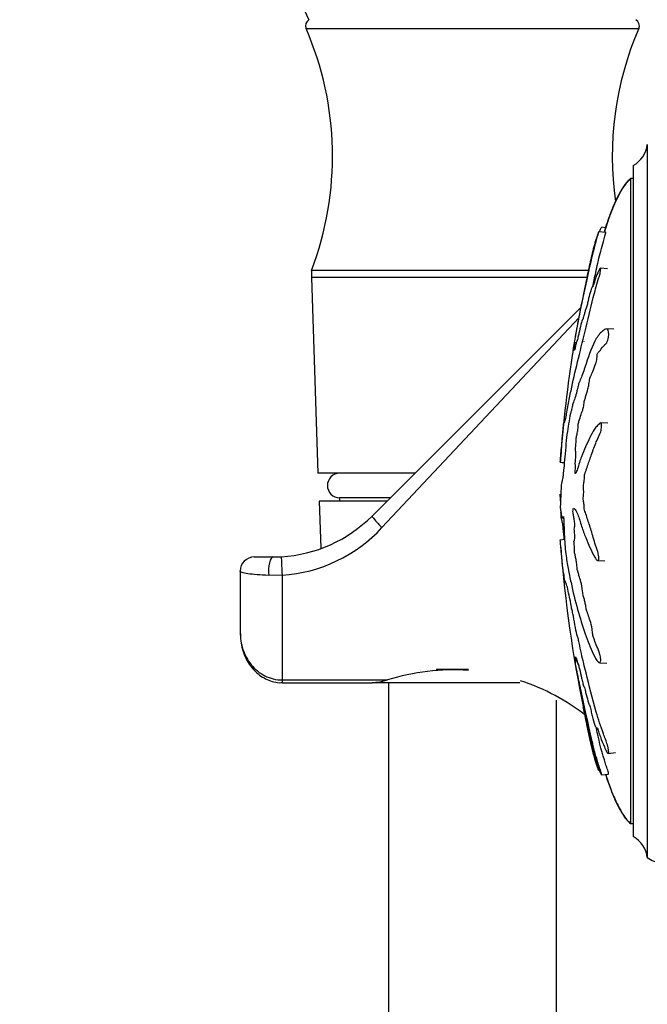
# Model space of a CAD drawing. Units: millimetres. Extents: x 0 to 844, y 0 to 1216.
# Drawn here: x 120 to 165, y 767 to 838 of the extents above; entities that cross this region are included whole.
import ezdxf
from ezdxf import colors
from ezdxf.entities.mleader import LeaderData, LeaderLine
from ezdxf.math import Vec2, Vec3

# ---------------------------------------------------------------- set-up
doc = ezdxf.new("R2010")
doc.units = ezdxf.units.MM
doc.layers.add('DV4_Défaut', color=7, linetype='Continuous')
doc.layers.add('Défaut', color=7, linetype='Continuous')

# ---------------------------------------------------------------- blocks, each defined once
blk = doc.blocks.new('_DOT')
at = {"color": 0}
blk.add_line((0, 0), (-1, 0), dxfattribs=at)
at = {"color": 0, "const_width": 0.333}
blk.add_lwpolyline([(-0.1665, 0, 1), (0.1665, 0, 1)], format="xyb", close=True, dxfattribs=at)
blk = doc.blocks.new('SE3')
at = {"layer": 'DV4_Défaut', "color": 7, "linetype": 'Continuous'}
for p, q in [((140.512, 836.922), (164.293, 836.922)), ((164.902, 828.62), (164.902, 777.62)), ((163.902, 827.12), (163.902, 779.12)), ((163.702, 826.183), (163.702, 780.058)), ((163.902, 826.183), (163.702, 826.183)), ((161.935, 822.671), (161.624, 822.704)), ((161.943, 822.334), (161.434, 822.387)), ((160.765, 819.62), (140.902, 819.62)), ((140.902, 819.62), (140.902, 819.12)), ((162.066, 819.724), (161.548, 819.778)), ((160.656, 819.12), (140.902, 819.12)), ((160.657, 819.12), (140.902, 819.12)), ((140.902, 819.12), (141.36, 805.12)), ((145.231, 802.049), (160.164, 816.982)), ((145.938, 801.223), (160.029, 816.254)), ((162.506, 815.409), (161.989, 815.438)), ((159.828, 814.442), (159.713, 814.454)), ((159.797, 814.312), (159.714, 814.321)), ((162.087, 808.69), (161.58, 808.718)), ((158.683, 805.889), (158.684, 805.906)), ((158.683, 805.889), (158.972, 805.859)), ((158.684, 805.906), (158.974, 805.875)), ((148.302, 805.12), (141.36, 805.12)), ((148.302, 805.12), (142.902, 805.12)), ((142.902, 805.12), (142.902, 805.12)), ((146.302, 803.12), (141.454, 803.12)), ((141.454, 803.12), (141.57, 799.758)), ((146.523, 803.341), (142.902, 803.341)), ((142.902, 803.341), (142.902, 803.12)), ((158.683, 803.597), (158.684, 803.606)), ((158.683, 803.597), (158.716, 803.599)), ((158.683, 802.644), (158.684, 802.635)), ((158.832, 801.898), (158.93, 801.892)), ((158.683, 800.351), (158.989, 800.383)), ((136.802, 799.12), (138.16, 799.12)), ((138.16, 799.12), (138.744, 799.137)), ((161.352, 798.863), (161.859, 798.835)), ((135.802, 798.12), (135.802, 793.739)), ((138.802, 797.807), (137.839, 797.802)), ((138.802, 797.807), (138.802, 790.32)), ((149.813, 791.086), (152.117, 791.086)), ((161.503, 791.54), (162.017, 791.512)), ((138.802, 790.32), (146.332, 790.32)), ((138.802, 790.32), (138.802, 790.12)), ((138.802, 790.12), (145.234, 790.12)), ((155.782, 790.12), (145.252, 790.12)), ((146.402, 790.12), (146.402, 670.737)), ((158.402, 670.737), (158.402, 788.883)), ((161.298, 786.803), (161.361, 786.809)), ((162.102, 785.071), (162.622, 785.125)), ((161.624, 783.537), (162.133, 783.59)), ((163.702, 780.058), (163.902, 780.058))]:
    blk.add_line(p, q, dxfattribs=at)
for centre, radius, start, end in [((145.902, 840.575), 6, 180, 210.24701), ((140.971, 837.12), 0.5, 120.23532, 203.39174), ((163.834, 837.12), 0.5, 336.60826, 59.76468), ((119.402, 827.79), 23, 339.19287, 23.39174), ((185.402, 827.79), 23, 156.60826, 188.13506), ((162.917, 828.861), 2, 299.52172, 353.09815), ((247.219, 799.835), 88.743, 168.22749, 170.25754), ((247.219, 799.835), 88.743, 170.80138, 175.92513), ((142.927, 804.23), 0.89, 91.60964, 268.39036), ((138.16, 809.12), 10, 273.3466, 315), ((138.065, 808.507), 10.725, 273.94047, 317.22802), ((248.229, 806.571), 89.765, 184.33407, 191.74451), ((136.802, 798.12), 1, 90, 180), ((151.002, 775.553), 15.488, 85.87651, 107.55292), ((151.002, 775.553), 15.488, 51.86292, 71.82667), ((162.917, 777.38), 2, 6.90185, 60.47828), ((165.901, 778.87), 1.6, 231.37514, 270.04477)]:
    blk.add_arc(centre, radius, start, end, dxfattribs=at)
for centre, major_axis, ratio, end_param in [((145.938, 801.342), (0.707, -0.707), 0.08412, 4.796311), ((138.16, 798.12), (0, -1), 0.338638, 5.035934), ((138.802, 798.139), (0.058, -0.998), 0.020548, 5.050299)]:
    blk.add_ellipse(centre, major_axis=major_axis, ratio=ratio, start_param=3.141593, end_param=end_param, dxfattribs=at)
for points, knots in [([(163.702, 826.183), (163.643, 826.133), (163.551, 826.055), (163.397, 825.87), (163.174, 825.579), (162.8, 824.981), (162.421, 824.128), (162.087, 823.186), (161.91, 822.606), (161.835, 822.345)], [0, 0, 0, 0, 0.048849, 0.090649, 0.16412, 0.305039, 0.578913, 0.81114, 1, 1, 1, 1]), ([(163.702, 826.12), (163.62, 826.071), (163.463, 825.977), (163.199, 825.603), (162.762, 824.859), (162.26, 823.726), (161.947, 822.794), (161.817, 822.349)], [0, 0, 0, 0, 0.0612876, 0.1354838, 0.311142, 0.6738518, 1, 1, 1, 1]), ([(161.483, 822.388), (161.514, 822.471), (161.544, 822.547), (161.595, 822.661), (161.614, 822.694), (161.623, 822.697)], [0, 0, 0, 0, 0.553551, 0.553551, 1, 1, 1, 1]), ([(159.591, 813.807), (159.591, 813.807), (159.591, 813.808), (159.592, 813.818), (159.598, 813.856), (159.624, 814.021), (159.648, 814.168), (159.757, 814.819), (159.848, 815.327), (160.026, 816.264), (160.115, 816.701), (160.301, 817.591), (160.399, 818.043), (160.698, 819.423), (160.888, 820.39), (161.207, 821.566), (161.278, 821.805), (161.371, 822.13), (161.39, 822.196), (161.423, 822.318), (161.439, 822.381), (161.434, 822.393), (161.423, 822.371), (161.405, 822.339), (161.395, 822.316), (161.353, 822.207), (161.318, 822.099), (161.258, 821.912), (161.228, 821.818), (161.144, 821.535), (161.091, 821.345), (160.939, 820.761), (160.848, 820.354), (160.708, 819.696), (160.661, 819.473), (160.569, 819.035), (160.524, 818.821), (160.453, 818.479), (160.427, 818.35), (160.394, 818.193), (160.386, 818.151), (160.384, 818.148), (160.388, 818.166), (160.374, 818.099), (160.356, 818.013), (160.342, 817.941)], [0, 0, 0, 0, 0.001434, 0.001434, 0.013802, 0.013802, 0.038538, 0.038538, 0.137482, 0.137482, 0.236425, 0.236425, 0.335369, 0.335369, 0.533256, 0.533256, 0.582727, 0.582727, 0.595095, 0.595095, 0.607463, 0.607463, 0.619831, 0.619831, 0.632199, 0.632199, 0.656935, 0.656935, 0.681671, 0.681671, 0.731142, 0.731142, 0.830086, 0.830086, 0.879558, 0.879558, 0.929029, 0.929029, 0.953765, 0.953765, 0.966133, 0.966133, 0.978501, 0.978501, 1, 1, 1, 1]), ([(160.997, 818.448), (161.07, 818.782), (161.143, 819.119), (161.316, 819.915), (161.416, 820.38), (161.587, 821.062), (161.647, 821.285), (161.779, 821.745), (161.861, 822.007), (161.938, 822.289), (161.949, 822.336), (161.943, 822.334), (161.943, 822.334), (161.943, 822.334)], [0, 0, 0, 0, 0.2611638, 0.2611638, 0.6080561, 0.6080561, 0.7815022, 0.7815022, 0.9549483, 0.9549483, 0.9983099, 0.9983099, 1, 1, 1, 1]), ([(158.684, 805.906), (158.698, 806.104), (158.714, 806.304), (158.747, 806.713), (158.763, 806.895), (158.8, 807.309), (158.821, 807.546), (158.851, 807.89), (158.861, 808.005), (158.881, 808.232), (158.891, 808.342), (158.913, 808.575), (158.929, 808.711), (158.939, 808.754), (158.938, 808.711), (158.946, 808.721), (158.952, 808.748), (158.963, 808.768), (158.966, 808.752), (158.985, 808.681), (159.025, 808.818), (159.126, 809.292), (159.187, 809.66), (159.313, 810.333), (159.379, 810.669), (159.591, 811.686), (159.748, 812.372), (160.09, 813.784), (160.274, 814.508), (160.648, 816.038), (160.824, 816.866), (161.146, 818.098), (161.267, 818.514), (161.433, 819.066), (161.467, 819.177), (161.531, 819.411), (161.558, 819.536), (161.577, 819.718), (161.57, 819.778), (161.526, 819.778), (161.492, 819.732), (161.391, 819.548), (161.321, 819.366), (161.193, 819.013), (161.133, 818.829), (161.05, 818.569), (161.02, 818.472), (160.985, 818.435), (160.976, 818.465), (160.919, 818.381), (160.866, 818.197), (160.77, 817.847), (160.721, 817.65), (160.647, 817.341), (160.623, 817.236), (160.573, 817.033), (160.546, 816.918), (160.522, 816.886), (160.516, 816.887), (160.496, 816.837), (160.484, 816.793), (160.448, 816.659), (160.425, 816.58), (160.38, 816.439), (160.355, 816.335), (160.317, 816.172), (160.303, 816.115), (160.287, 816.089), (160.284, 816.108), (160.252, 816.089), (160.206, 815.939), (160.11, 815.552), (160.06, 815.316), (159.991, 815.021), (159.97, 814.946), (159.935, 814.792), (159.923, 814.728), (159.899, 814.614), (159.885, 814.555), (159.886, 814.597), (159.884, 814.605), (159.882, 814.606)], [0, 0, 0, 0, 0.025541, 0.025541, 0.051082, 0.051082, 0.076624, 0.076624, 0.089394, 0.089394, 0.102165, 0.102165, 0.114935, 0.114935, 0.127706, 0.127706, 0.140477, 0.140477, 0.153247, 0.153247, 0.204329, 0.204329, 0.255412, 0.255412, 0.306494, 0.306494, 0.408659, 0.408659, 0.510824, 0.510824, 0.612988, 0.612988, 0.664071, 0.664071, 0.676841, 0.676841, 0.689612, 0.689612, 0.702383, 0.702383, 0.715153, 0.715153, 0.740694, 0.740694, 0.766236, 0.766236, 0.779006, 0.779006, 0.791777, 0.791777, 0.817318, 0.817318, 0.842859, 0.842859, 0.85563, 0.85563, 0.8684, 0.8684, 0.874786, 0.874786, 0.881171, 0.881171, 0.893942, 0.893942, 0.906712, 0.906712, 0.913097, 0.913097, 0.919483, 0.919483, 0.945024, 0.945024, 0.970565, 0.970565, 0.983336, 0.983336, 0.989721, 0.989721, 0.996106, 0.996106, 1, 1, 1, 1]), ([(158.904, 802.02), (158.915, 802.016), (158.929, 801.942), (158.939, 801.706), (158.938, 801.584), (158.946, 801.342), (158.952, 801.221), (158.963, 800.979), (158.966, 800.857), (158.985, 800.249), (159.025, 799.769), (159.126, 798.934), (159.187, 798.618), (159.313, 797.952), (159.379, 797.62), (159.591, 796.633), (159.748, 795.986), (160.09, 794.754), (160.274, 794.166), (160.648, 793.094), (160.824, 792.635), (161.146, 791.958), (161.267, 791.744), (161.433, 791.577), (161.467, 791.546), (161.531, 791.536), (161.558, 791.571), (161.577, 791.737), (161.57, 791.857), (161.526, 792.098), (161.492, 792.214), (161.391, 792.514), (161.321, 792.671), (161.193, 792.985), (161.133, 793.137), (161.05, 793.383), (161.02, 793.469), (160.985, 793.707), (160.976, 793.834), (160.919, 794.193), (160.866, 794.384), (160.77, 794.722), (160.721, 794.865), (160.647, 795.064), (160.623, 795.126), (160.573, 795.263), (160.546, 795.338), (160.522, 795.523), (160.516, 795.587), (160.496, 795.704), (160.484, 795.75), (160.448, 795.881), (160.425, 795.978), (160.38, 796.186), (160.355, 796.261), (160.317, 796.366), (160.303, 796.409), (160.287, 796.537), (160.284, 796.604), (160.252, 796.933), (160.206, 797.171), (160.11, 797.515), (160.06, 797.63), (159.991, 797.879), (159.97, 797.99), (159.935, 798.107), (159.923, 798.127), (159.899, 798.188), (159.885, 798.245), (159.886, 798.427), (159.87, 798.567), (159.837, 798.809), (159.816, 798.906), (159.775, 799.097), (159.756, 799.202), (159.725, 799.326), (159.712, 799.356), (159.698, 799.477), (159.707, 799.53), (159.709, 799.715), (159.696, 799.86), (159.678, 800.051), (159.67, 800.112), (159.66, 800.205), (159.658, 800.248), (159.667, 800.275), (159.672, 800.276), (159.688, 800.291), (159.698, 800.312), (159.712, 800.395), (159.715, 800.46), (159.717, 800.656), (159.714, 800.798), (159.695, 800.988), (159.687, 801.049), (159.682, 801.186), (159.697, 801.206), (159.717, 801.343), (159.718, 801.506), (159.694, 801.752), (159.674, 801.837), (159.637, 802.009), (159.619, 802.093), (159.597, 802.251), (159.591, 802.317), (159.592, 802.45), (159.598, 802.513), (159.624, 802.627), (159.648, 802.609), (159.757, 802.517), (159.848, 802.388), (160.026, 801.916), (160.115, 801.607), (160.301, 801.034), (160.399, 800.762), (160.698, 799.995), (160.888, 799.565), (161.207, 799.001), (161.278, 798.867), (161.371, 798.862), (161.39, 798.873), (161.423, 798.923), (161.439, 798.97), (161.434, 799.106), (161.423, 799.172), (161.405, 799.303), (161.395, 799.37), (161.353, 799.532), (161.318, 799.608), (161.258, 799.788), (161.228, 799.878), (161.144, 800.148), (161.091, 800.327), (160.939, 800.851), (160.848, 801.176), (160.708, 801.6), (160.661, 801.734), (160.569, 802.018), (160.524, 802.166), (160.453, 802.359), (160.427, 802.4), (160.394, 802.517), (160.386, 802.578), (160.384, 802.712), (160.388, 802.78), (160.372, 802.965), (160.351, 803.054), (160.328, 803.214), (160.322, 803.284), (160.334, 803.405), (160.341, 803.465), (160.354, 803.656), (160.365, 803.8), (160.347, 803.975), (160.339, 804.028), (160.331, 804.154), (160.336, 804.225), (160.359, 804.395), (160.379, 804.497), (160.403, 804.669), (160.408, 804.735), (160.41, 804.867), (160.411, 804.939), (160.439, 805.09), (160.465, 805.148), (160.513, 805.274), (160.537, 805.344), (160.607, 805.562), (160.653, 805.712), (160.798, 806.116), (160.894, 806.376), (161.104, 806.988), (161.221, 807.291), (161.427, 807.743), (161.506, 807.872), (161.606, 808.182), (161.63, 808.318), (161.628, 808.507), (161.627, 808.57), (161.614, 808.682), (161.598, 808.719), (161.536, 808.716), (161.494, 808.665), (161.414, 808.596), (161.376, 808.559), (161.266, 808.444), (161.198, 808.36), (161.007, 808.084), (160.9, 807.872), (160.59, 807.226), (160.385, 806.775), (160.144, 806.153), (160.096, 806.024), (160.005, 805.735), (159.961, 805.572), (159.873, 805.292), (159.827, 805.18), (159.77, 805.099), (159.758, 805.078), (159.742, 805.09), (159.736, 805.11), (159.739, 805.177), (159.743, 805.206), (159.761, 805.352), (159.776, 805.496), (159.769, 805.677), (159.763, 805.729), (159.752, 805.788), (159.746, 805.806), (159.751, 805.87), (159.755, 805.9), (159.774, 806.046), (159.789, 806.166), (159.804, 806.433), (159.804, 806.579), (159.782, 806.691), (159.772, 806.706), (159.758, 806.781), (159.766, 806.862), (159.787, 807.049), (159.803, 807.171), (159.819, 807.37), (159.823, 807.438), (159.822, 807.531), (159.82, 807.559), (159.824, 807.626), (159.831, 807.652), (159.855, 807.788), (159.877, 807.885), (159.92, 808.087), (159.944, 808.204), (159.957, 808.404), (159.956, 808.466), (159.959, 808.595), (159.973, 808.65), (160.008, 808.788), (160.032, 808.871), (160.107, 809.112), (160.157, 809.264), (160.234, 809.486), (160.26, 809.559), (160.312, 809.705), (160.34, 809.789), (160.371, 809.988), (160.377, 810.061), (160.388, 810.203), (160.397, 810.283), (160.439, 810.398), (160.467, 810.479), (160.55, 810.749), (160.604, 810.955), (160.685, 811.251), (160.715, 811.35), (160.755, 811.619), (160.768, 811.777), (160.821, 811.994), (160.851, 812.053), (160.909, 812.165), (160.938, 812.218), (161.03, 812.414), (161.095, 812.585), (161.196, 812.891), (161.231, 812.996), (161.28, 813.184), (161.294, 813.254), (161.312, 813.395), (161.313, 813.46), (161.319, 813.56), (161.322, 813.596), (161.336, 813.665), (161.347, 813.687), (161.377, 813.732), (161.397, 813.746), (161.458, 813.809), (161.501, 813.86), (161.636, 814.036), (161.734, 814.178), (161.889, 814.324), (161.942, 814.355), (162.056, 814.533), (162.102, 814.693), (162.171, 815.116), (162.135, 815.347), (161.972, 815.481), (161.862, 815.404), (161.571, 815.183), (161.4, 814.98), (160.958, 814.249), (160.75, 813.605), (160.411, 812.601), (160.298, 812.245), (160.137, 811.834), (160.086, 811.741), (160.008, 811.546), (159.982, 811.46), (159.929, 811.236), (159.903, 811.108), (159.826, 810.783), (159.775, 810.625), (159.675, 810.351), (159.628, 810.249), (159.556, 809.987), (159.532, 809.879), (159.497, 809.704), (159.486, 809.645), (159.463, 809.552), (159.451, 809.525), (159.393, 809.384), (159.351, 809.08), (159.267, 808.575), (159.226, 808.347), (159.149, 807.834), (159.117, 807.522), (159.064, 806.895), (159.042, 806.577), (158.989, 805.975), (158.955, 805.733), (158.915, 805.319), (158.903, 805.173), (158.878, 804.898), (158.864, 804.765), (158.835, 804.629), (158.82, 804.61), (158.793, 804.534), (158.779, 804.473), (158.754, 804.272), (158.743, 804.139), (158.727, 803.836), (158.725, 803.658), (158.714, 803.427), (158.708, 803.384), (158.7, 803.256), (158.7, 803.163), (158.695, 803.011), (158.691, 802.945), (158.685, 802.806), (158.684, 802.725), (158.683, 802.644)], [0, 0, 0, 0, 0.003832, 0.003832, 0.007865, 0.007865, 0.011898, 0.011898, 0.015931, 0.015931, 0.032063, 0.032063, 0.048196, 0.048196, 0.064328, 0.064328, 0.096592, 0.096592, 0.128857, 0.128857, 0.161121, 0.161121, 0.177254, 0.177254, 0.181287, 0.181287, 0.18532, 0.18532, 0.189353, 0.189353, 0.193386, 0.193386, 0.201452, 0.201452, 0.209518, 0.209518, 0.213551, 0.213551, 0.217584, 0.217584, 0.225651, 0.225651, 0.233717, 0.233717, 0.23775, 0.23775, 0.241783, 0.241783, 0.243799, 0.243799, 0.245816, 0.245816, 0.249849, 0.249849, 0.253882, 0.253882, 0.255899, 0.255899, 0.257915, 0.257915, 0.265981, 0.265981, 0.274047, 0.274047, 0.278081, 0.278081, 0.280097, 0.280097, 0.282114, 0.282114, 0.286147, 0.286147, 0.29018, 0.29018, 0.294213, 0.294213, 0.296229, 0.296229, 0.298246, 0.298246, 0.302279, 0.302279, 0.304295, 0.304295, 0.305304, 0.305304, 0.306312, 0.306312, 0.308329, 0.308329, 0.310345, 0.310345, 0.314378, 0.314378, 0.316395, 0.316395, 0.318411, 0.318411, 0.322444, 0.322444, 0.326477, 0.326477, 0.33051, 0.33051, 0.332527, 0.332527, 0.334543, 0.334543, 0.338577, 0.338577, 0.354709, 0.354709, 0.370841, 0.370841, 0.386973, 0.386973, 0.419238, 0.419238, 0.427304, 0.427304, 0.429321, 0.429321, 0.431337, 0.431337, 0.433354, 0.433354, 0.43537, 0.43537, 0.439403, 0.439403, 0.443436, 0.443436, 0.451503, 0.451503, 0.467635, 0.467635, 0.475701, 0.475701, 0.483767, 0.483767, 0.4878, 0.4878, 0.489817, 0.489817, 0.491833, 0.491833, 0.495866, 0.495866, 0.497883, 0.497883, 0.499899, 0.499899, 0.503932, 0.503932, 0.505949, 0.505949, 0.507965, 0.507965, 0.511999, 0.511999, 0.514015, 0.514015, 0.516032, 0.516032, 0.520065, 0.520065, 0.524098, 0.524098, 0.532164, 0.532164, 0.548296, 0.548296, 0.564428, 0.564428, 0.572495, 0.572495, 0.576528, 0.576528, 0.578544, 0.578544, 0.580561, 0.580561, 0.584594, 0.584594, 0.588627, 0.588627, 0.596693, 0.596693, 0.612825, 0.612825, 0.64509, 0.64509, 0.653156, 0.653156, 0.661222, 0.661222, 0.669288, 0.669288, 0.671305, 0.671305, 0.672313, 0.672313, 0.673321, 0.673321, 0.677354, 0.677354, 0.679371, 0.679371, 0.680379, 0.680379, 0.681387, 0.681387, 0.685421, 0.685421, 0.689454, 0.689454, 0.69147, 0.69147, 0.693487, 0.693487, 0.69752, 0.69752, 0.699536, 0.699536, 0.700545, 0.700545, 0.701553, 0.701553, 0.705586, 0.705586, 0.709619, 0.709619, 0.711636, 0.711636, 0.713652, 0.713652, 0.717685, 0.717685, 0.725751, 0.725751, 0.729784, 0.729784, 0.733817, 0.733817, 0.735834, 0.735834, 0.73785, 0.73785, 0.741884, 0.741884, 0.74995, 0.74995, 0.753983, 0.753983, 0.758016, 0.758016, 0.762049, 0.762049, 0.766082, 0.766082, 0.774148, 0.774148, 0.778181, 0.778181, 0.780198, 0.780198, 0.782214, 0.782214, 0.783222, 0.783222, 0.784231, 0.784231, 0.786247, 0.786247, 0.79028, 0.79028, 0.798347, 0.798347, 0.80238, 0.80238, 0.806413, 0.806413, 0.814479, 0.814479, 0.822545, 0.822545, 0.838677, 0.838677, 0.870942, 0.870942, 0.887074, 0.887074, 0.89514, 0.89514, 0.899173, 0.899173, 0.903206, 0.903206, 0.911272, 0.911272, 0.919339, 0.919339, 0.923372, 0.923372, 0.925388, 0.925388, 0.927405, 0.927405, 0.935471, 0.935471, 0.943537, 0.943537, 0.951603, 0.951603, 0.959669, 0.959669, 0.967735, 0.967735, 0.971769, 0.971769, 0.975802, 0.975802, 0.979835, 0.979835, 0.983868, 0.983868, 0.987901, 0.987901, 0.991934, 0.991934, 0.99395, 0.99395, 0.995967, 0.995967, 0.997983, 0.997983, 1, 1, 1, 1]), ([(159.66, 813.87), (159.66, 813.871), (159.66, 813.879), (159.667, 813.926), (159.672, 813.961), (159.688, 814.061), (159.698, 814.128), (159.712, 814.235), (159.715, 814.267), (159.716, 814.305), (159.716, 814.317), (159.714, 814.319)], [0, 0, 0, 0, 0.069639, 0.069639, 0.202401, 0.202401, 0.467925, 0.467925, 0.733449, 0.733449, 1, 1, 1, 1]), ([(159.685, 814.22), (159.684, 814.22), (159.684, 814.22), (159.682, 814.218), (159.697, 814.308), (159.713, 814.424), (159.716, 814.458), (159.713, 814.456)], [0, 0, 0, 0, 0.007071, 0.007071, 0.425194, 0.425194, 1, 1, 1, 1]), ([(159.708, 814.439), (159.708, 814.436), (159.707, 814.432), (159.701, 814.405), (159.694, 814.37), (159.687, 814.331)], [0, 0, 0, 0, 0.137922, 0.137922, 1, 1, 1, 1]), ([(159.876, 814.601), (159.87, 814.591), (159.862, 814.569), (159.837, 814.492), (159.816, 814.4), (159.775, 814.224), (159.756, 814.145), (159.725, 813.994), (159.712, 813.928), (159.698, 813.878), (159.707, 813.952), (159.708, 813.991), (159.707, 813.998), (159.706, 814)], [0, 0, 0, 0, 0.1305974, 0.1305974, 0.3949743, 0.3949743, 0.6593513, 0.6593513, 0.7915398, 0.7915398, 0.9237283, 0.9237283, 1, 1, 1, 1]), ([(160.388, 814.521), (160.387, 814.52), (160.387, 814.521), (160.386, 814.541), (160.385, 814.549), (160.382, 814.55)], [0, 0, 0, 0, 0.214526, 0.214526, 1, 1, 1, 1]), ([(158.698, 806.153), (158.698, 806.15), (158.697, 806.146), (158.695, 806.105), (158.691, 806.047), (158.685, 805.948), (158.684, 805.918), (158.683, 805.889)], [0, 0, 0, 0, 0.0583, 0.0583, 0.52915, 0.52915, 1, 1, 1, 1]), ([(158.698, 803.125), (158.698, 803.135), (158.697, 803.144), (158.695, 803.23), (158.691, 803.295), (158.685, 803.435), (158.684, 803.516), (158.683, 803.597)], [0, 0, 0, 0, 0.058863, 0.058863, 0.529431, 0.529431, 1, 1, 1, 1]), ([(158.684, 802.635), (158.698, 802.528), (158.714, 802.426), (158.747, 802.239), (158.763, 802.096), (158.79, 801.968), (158.798, 801.941), (158.807, 801.923)], [0, 0, 0, 0, 0.409481, 0.409481, 0.818961, 0.818961, 1, 1, 1, 1]), ([(158.972, 800.384), (158.957, 800.516), (158.941, 800.645), (158.915, 800.921), (158.903, 801.068), (158.878, 801.343), (158.864, 801.475), (158.835, 801.612), (158.82, 801.631), (158.793, 801.706), (158.779, 801.767), (158.754, 801.969), (158.743, 802.102), (158.734, 802.267), (158.733, 802.281), (158.733, 802.295)], [0, 0, 0, 0, 0.1638936, 0.1638936, 0.3280958, 0.3280958, 0.4922981, 0.4922981, 0.6565003, 0.6565003, 0.8207025, 0.8207025, 0.9849048, 0.9849048, 1, 1, 1, 1]), ([(158.833, 801.898), (158.836, 801.897), (158.838, 801.898), (158.851, 801.904), (158.861, 801.92), (158.875, 801.955), (158.879, 801.967), (158.883, 801.98)], [0, 0, 0, 0, 0.153854, 0.153854, 0.761808, 0.761808, 1, 1, 1, 1]), ([(161.435, 783.853), (161.431, 783.854), (161.422, 783.872), (161.405, 783.902), (161.395, 783.924), (161.353, 784.034), (161.318, 784.142), (161.258, 784.329), (161.228, 784.423), (161.144, 784.705), (161.091, 784.896), (160.939, 785.479), (160.848, 785.887), (160.708, 786.544), (160.661, 786.768), (160.569, 787.205), (160.524, 787.419), (160.453, 787.762), (160.427, 787.89), (160.394, 788.048), (160.386, 788.089), (160.384, 788.093), (160.388, 788.074), (160.372, 788.148), (160.351, 788.254), (160.328, 788.37), (160.322, 788.4), (160.334, 788.341), (160.341, 788.311), (160.354, 788.248), (160.365, 788.202), (160.347, 788.301), (160.339, 788.344), (160.331, 788.392), (160.336, 788.373), (160.359, 788.267), (160.379, 788.177), (160.403, 788.073), (160.408, 788.053), (160.41, 788.059), (160.411, 788.063), (160.439, 787.94), (160.465, 787.819), (160.513, 787.593), (160.537, 787.485), (160.607, 787.165), (160.653, 786.955), (160.798, 786.297), (160.894, 785.85), (161.104, 785.025), (161.221, 784.613), (161.427, 784.003), (161.506, 783.779), (161.606, 783.555), (161.63, 783.52), (161.628, 783.578), (161.627, 783.599), (161.614, 783.668), (161.598, 783.728), (161.536, 783.916), (161.494, 784.035), (161.414, 784.277), (161.376, 784.397), (161.266, 784.759), (161.198, 784.999), (161.007, 785.715), (160.9, 786.185), (160.59, 787.59), (160.385, 788.517), (160.144, 789.648), (160.096, 789.872), (160.005, 790.305), (159.961, 790.512), (159.873, 790.952), (159.827, 791.192), (159.77, 791.51), (159.758, 791.574), (159.742, 791.673), (159.736, 791.708), (159.739, 791.704), (159.743, 791.684), (159.761, 791.606), (159.776, 791.548), (159.769, 791.631), (159.763, 791.676), (159.752, 791.757), (159.746, 791.796), (159.751, 791.779), (159.755, 791.765), (159.774, 791.69), (159.789, 791.628), (159.804, 791.616), (159.804, 791.658), (159.782, 791.823), (159.772, 791.891), (159.758, 792.002), (159.766, 791.979), (159.787, 791.912), (159.803, 791.858), (159.819, 791.835), (159.823, 791.839), (159.822, 791.878), (159.82, 791.903), (159.824, 791.906), (159.831, 791.878), (159.855, 791.782), (159.877, 791.692), (159.92, 791.521), (159.944, 791.427), (159.957, 791.443), (159.956, 791.476), (159.959, 791.517), (159.973, 791.461), (160.008, 791.317), (160.032, 791.212), (160.107, 790.894), (160.157, 790.676), (160.234, 790.345), (160.26, 790.234), (160.312, 790.012), (160.34, 789.896), (160.371, 789.826), (160.377, 789.83), (160.388, 789.838), (160.397, 789.83), (160.439, 789.654), (160.467, 789.54), (160.55, 789.219), (160.604, 789.027), (160.685, 788.728), (160.715, 788.617), (160.755, 788.54), (160.768, 788.559), (160.821, 788.384), (160.851, 788.251), (160.909, 787.995), (160.938, 787.866), (161.03, 787.498), (161.095, 787.277), (161.196, 786.999), (161.231, 786.906), (161.28, 786.815), (161.294, 786.797), (161.312, 786.813), (161.313, 786.847), (161.319, 786.886), (161.322, 786.899), (161.336, 786.885), (161.347, 786.854), (161.377, 786.762), (161.397, 786.694), (161.458, 786.498), (161.501, 786.372), (161.636, 786.006), (161.734, 785.776), (161.889, 785.405), (161.942, 785.274), (162.056, 785.072), (162.102, 785.054), (162.171, 785.148), (162.135, 785.396), (161.972, 785.944), (161.862, 786.215), (161.571, 786.997), (161.4, 787.513), (160.958, 788.997), (160.75, 789.927), (160.411, 791.283), (160.298, 791.722), (160.137, 792.454), (160.086, 792.725), (160.008, 793.098), (159.982, 793.211), (159.929, 793.395), (159.903, 793.473), (159.826, 793.76), (159.775, 794.007), (159.675, 794.535), (159.628, 794.819), (159.556, 795.185), (159.532, 795.293), (159.497, 795.44), (159.486, 795.488), (159.463, 795.608), (159.451, 795.687), (159.393, 796.073), (159.351, 796.203), (159.267, 796.561), (159.226, 796.774), (159.149, 797.122), (159.117, 797.21), (159.064, 797.302), (159.042, 797.326), (158.989, 797.53), (158.955, 797.758), (158.915, 797.998), (158.903, 798.064), (158.878, 798.228), (158.864, 798.332), (158.835, 798.617), (158.82, 798.783), (158.793, 799.096), (158.779, 799.244), (158.754, 799.511), (158.743, 799.622), (158.727, 799.761), (158.725, 799.755), (158.714, 799.87), (158.708, 799.95), (158.7, 800.058), (158.7, 800.063), (158.695, 800.135), (158.691, 800.193), (158.685, 800.292), (158.684, 800.322), (158.683, 800.351)], [0, 0, 0, 0, 0.00303, 0.00303, 0.006578, 0.006578, 0.013674, 0.013674, 0.02077, 0.02077, 0.034962, 0.034962, 0.063345, 0.063345, 0.077537, 0.077537, 0.091729, 0.091729, 0.098824, 0.098824, 0.102372, 0.102372, 0.10592, 0.10592, 0.113016, 0.113016, 0.116564, 0.116564, 0.120112, 0.120112, 0.127208, 0.127208, 0.130756, 0.130756, 0.134304, 0.134304, 0.1414, 0.1414, 0.144948, 0.144948, 0.148496, 0.148496, 0.155591, 0.155591, 0.162687, 0.162687, 0.176879, 0.176879, 0.205263, 0.205263, 0.233646, 0.233646, 0.247838, 0.247838, 0.254934, 0.254934, 0.258482, 0.258482, 0.262029, 0.262029, 0.269125, 0.269125, 0.276221, 0.276221, 0.290413, 0.290413, 0.318796, 0.318796, 0.375563, 0.375563, 0.389755, 0.389755, 0.403947, 0.403947, 0.418139, 0.418139, 0.421687, 0.421687, 0.423461, 0.423461, 0.425235, 0.425235, 0.43233, 0.43233, 0.435878, 0.435878, 0.437652, 0.437652, 0.439426, 0.439426, 0.446522, 0.446522, 0.453618, 0.453618, 0.457166, 0.457166, 0.460714, 0.460714, 0.46781, 0.46781, 0.471358, 0.471358, 0.473132, 0.473132, 0.474906, 0.474906, 0.482001, 0.482001, 0.489097, 0.489097, 0.492645, 0.492645, 0.496193, 0.496193, 0.503289, 0.503289, 0.517481, 0.517481, 0.524577, 0.524577, 0.531673, 0.531673, 0.53522, 0.53522, 0.538768, 0.538768, 0.545864, 0.545864, 0.560056, 0.560056, 0.567152, 0.567152, 0.574248, 0.574248, 0.581344, 0.581344, 0.58844, 0.58844, 0.602631, 0.602631, 0.609727, 0.609727, 0.613275, 0.613275, 0.616823, 0.616823, 0.618597, 0.618597, 0.620371, 0.620371, 0.623919, 0.623919, 0.631015, 0.631015, 0.645206, 0.645206, 0.652302, 0.652302, 0.659398, 0.659398, 0.67359, 0.67359, 0.687782, 0.687782, 0.716165, 0.716165, 0.772932, 0.772932, 0.801316, 0.801316, 0.815507, 0.815507, 0.822603, 0.822603, 0.829699, 0.829699, 0.843891, 0.843891, 0.858083, 0.858083, 0.865178, 0.865178, 0.868726, 0.868726, 0.872274, 0.872274, 0.886466, 0.886466, 0.900658, 0.900658, 0.91485, 0.91485, 0.929041, 0.929041, 0.943233, 0.943233, 0.950329, 0.950329, 0.957425, 0.957425, 0.964521, 0.964521, 0.971617, 0.971617, 0.978712, 0.978712, 0.985808, 0.985808, 0.989356, 0.989356, 0.992904, 0.992904, 0.996452, 0.996452, 1, 1, 1, 1]), ([(137.839, 797.802), (137.537, 797.812), (137.259, 797.827), (136.753, 797.865), (136.535, 797.888), (136.174, 797.943), (136.037, 797.975), (135.897, 798.026), (135.861, 798.044), (135.814, 798.081), (135.802, 798.1), (135.802, 798.12)], [0, 0, 0, 0, 0.25, 0.25, 0.5, 0.5, 0.75, 0.75, 0.875, 0.875, 1, 1, 1, 1]), ([(135.802, 793.739), (135.802, 793.32), (135.865, 792.91), (136.13, 792.111), (136.327, 791.74), (136.728, 791.246), (136.877, 791.097), (137.203, 790.83), (137.383, 790.711), (137.761, 790.521), (137.961, 790.446), (138.377, 790.346), (138.588, 790.32), (138.802, 790.32)], [0, 0, 0, 0, 0.25, 0.25, 0.5, 0.5, 0.625, 0.625, 0.75, 0.75, 0.875, 0.875, 1, 1, 1, 1]), ([(135.809, 793.735), (135.813, 793.508), (135.825, 793.122), (135.955, 792.506), (136.159, 791.947), (136.437, 791.445), (136.777, 791.016), (137.17, 790.662), (137.607, 790.39), (138.085, 790.206), (138.502, 790.118), (138.731, 790.129), (138.802, 790.133)], [0, 0, 0, 0, 0.119065, 0.238678, 0.353114, 0.461975, 0.566626, 0.66685, 0.764837, 0.860035, 0.962709, 1, 1, 1, 1]), ([(146.332, 790.32), (146.083, 790.231), (145.835, 790.173), (145.47, 790.128), (145.351, 790.12), (145.233, 790.12)], [0, 0, 0, 0, 0.675483, 0.675483, 1, 1, 1, 1]), ([(162.131, 783.598), (162.136, 783.596), (162.138, 783.603), (162.136, 783.639), (162.134, 783.661), (162.119, 783.737), (162.098, 783.803), (162.034, 783.991), (161.991, 784.11), (161.91, 784.354), (161.871, 784.475), (161.598, 785.36), (161.425, 786.11), (161.261, 786.852)], [0, 0, 0, 0, 0.037434, 0.037434, 0.089171, 0.089171, 0.140908, 0.140908, 0.244383, 0.244383, 0.347857, 0.347857, 1, 1, 1, 1]), ([(161.916, 783.563), (162.021, 783.229), (162.245, 782.586), (162.635, 781.664), (163.035, 780.918), (163.362, 780.343), (163.611, 780.18), (163.702, 780.12)], [0, 0, 0, 0, 0.267321, 0.51926, 0.760993, 0.924342, 1, 1, 1, 1]), ([(161.932, 783.568), (161.973, 783.435), (162.154, 782.85), (162.503, 781.876), (162.986, 780.919), (163.378, 780.393), (163.567, 780.164), (163.658, 780.092), (163.702, 780.058)], [0, 0, 0, 0, 0.10479, 0.462749, 0.781401, 0.906048, 0.961646, 1, 1, 1, 1])]:
    blk.add_open_spline(points, degree=3, knots=knots, dxfattribs=at)

msp = doc.modelspace()

# ---------------------------------------------------------------- block references
at = {"layer": 'Défaut'}
msp.add_blockref('SE3', (0, 0), dxfattribs=at)

# ---------------------------------------------------------------- leaders
at = {"layer": 'Défaut', "color": 7, "linetype": 'Continuous'}
ml = msp.add_multileader_mtext('Standard', dxfattribs=at)
ml.set_content('{\\pxsm0.9;\\fSolid Edge ISO|b1||i0||c0|p34;\\W1.;09/12/2020\\P}', color=256)
ml.set_leader_properties()
ml.set_arrow_properties(name='DOT')
ml.build(insert=Vec2(0, 0))
ml.multileader.update_dxf_attribs({"leader_type": 0, "dogleg_length": 0, "arrow_head_size": 12})
ctx = ml.context
ctx.base_point, ctx.char_height, ctx.arrow_head_size, ctx.landing_gap_size = Vec3(756.873, 1208.716), 12, 12, 4.2
notes = []
notes.append((ctx, [(0, (0, 0, 0), (0, 0), (1, 0), 1, [])]))
ctx.mtext.insert = Vec3(758.873, 1214.836)
for ctx, leaders in notes:
    for number, flags, end, landing, length, lines in leaders:
        leader = LeaderData()
        leader.index, (leader.has_last_leader_line, leader.has_dogleg_vector, leader.attachment_direction) = number, flags
        leader.last_leader_point, leader.dogleg_vector, leader.dogleg_length = Vec3(end), Vec3(landing), length
        for number, points, colour, breaks in lines:
            line = LeaderLine()
            line.index, line.vertices, line.color, line.breaks = number, Vec3.list(points), colors.encode_raw_color(colour), breaks
            leader.lines.append(line)
        ctx.leaders.append(leader)

doc.saveas('drawing.dxf')
